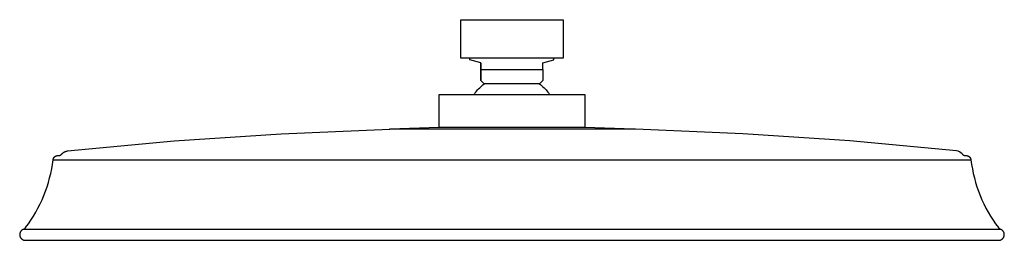
# Model space of a CAD drawing. Units: millimetres. Extents: x -354 to 353, y -249 to 249.
# Drawn here: x 83 to 353, y 188 to 249 of the extents above; entities that cross this region are included whole.
import ezdxf

# ---------------------------------------------------------------- set-up
doc = ezdxf.new("R2010")
doc.units = ezdxf.units.MM
doc.header["$MEASUREMENT"] = 0
doc.layers.add('Default', color=7, linetype='Continuous', true_color=0x000000)

msp = doc.modelspace()

# ---------------------------------------------------------------- linework, layer by layer
at = {"layer": 'Default', "color": 7, "true_color": 0xffffff}
for p, q in [((204.24, 248.65), (232.24, 248.65)), ((204.24, 238.15), (204.24, 248.65)), ((232.24, 248.65), (232.24, 238.15)), ((232.24, 238.15), (204.24, 238.15)), ((206.7, 237.67), (206.7, 238.15)), ((209.73, 236.86), (206.7, 237.67)), ((209.67, 236.86), (206.72, 237.66)), ((226.73, 236.86), (229.7, 237.67)), ((229.7, 237.67), (229.7, 238.15)), ((209.67, 236.86), (209.67, 234.97)), ((209.73, 236.86), (209.67, 236.86)), ((209.67, 234.97), (209.69, 232.63)), ((209.71, 232.63), (209.73, 234.97)), ((209.73, 234.97), (209.73, 236.86)), ((209.73, 234.97), (226.73, 234.97)), ((226.73, 234.97), (226.7, 231.97)), ((226.73, 234.97), (226.73, 236.86)), ((209.69, 232.63), (209.7, 232.13)), ((209.71, 232.13), (209.71, 232.63)), ((208.82, 229.43), (209.09, 229.73)), ((209.09, 229.73), (209.38, 230.02)), ((209.38, 230.02), (209.67, 230.3)), ((209.67, 230.3), (209.96, 230.57)), ((209.7, 232.13), (209.7, 232.01)), ((209.7, 232.01), (209.71, 232.13)), ((209.7, 232.01), (209.7, 231.99)), ((209.7, 231.99), (209.7, 232.01)), ((209.7, 231.99), (209.7, 231.98)), ((209.7, 231.98), (209.7, 231.99)), ((209.7, 231.98), (209.7, 231.97)), ((209.7, 231.97), (209.7, 231.98)), ((209.7, 231.97), (209.7, 231.97)), ((209.7, 231.97), (209.7, 231.97)), ((209.7, 231.97), (209.7, 231.97)), ((209.7, 231.97), (209.7, 231.97)), ((209.7, 231.97), (209.7, 231.97)), ((209.7, 231.97), (209.7, 231.97)), ((209.7, 231.97), (209.7, 231.97)), ((209.7, 231.97), (209.7, 231.97)), ((209.7, 231.97), (209.7, 231.97)), ((209.7, 231.97), (209.7, 231.97)), ((209.7, 231.97), (209.7, 231.97)), ((209.7, 231.97), (209.7, 231.97)), ((210.59, 231.08), (209.7, 231.97)), ((209.96, 230.57), (210.27, 230.83)), ((210.27, 230.83), (210.59, 231.08)), ((210.6, 231.08), (210.59, 231.08)), ((210.59, 231.08), (210.59, 231.08)), ((210.59, 231.08), (210.59, 231.08)), ((210.59, 231.08), (210.59, 231.08)), ((210.59, 231.08), (210.59, 231.08)), ((210.62, 231.08), (210.6, 231.08)), ((210.75, 231.08), (210.62, 231.08)), ((211.23, 231.08), (210.75, 231.08)), ((212.91, 231.08), (211.23, 231.08)), ((224.27, 231.08), (212.91, 231.08)), ((225.4, 231.08), (224.27, 231.08)), ((225.71, 231.08), (225.4, 231.08)), ((225.79, 231.08), (225.71, 231.08)), ((225.81, 231.08), (225.79, 231.08)), ((225.82, 231.08), (225.81, 231.08)), ((225.81, 231.08), (225.81, 231.08)), ((226.7, 231.97), (225.82, 231.08)), ((225.82, 231.08), (225.82, 231.08)), ((225.82, 231.08), (225.82, 231.08)), ((225.82, 231.08), (225.82, 231.08)), ((225.82, 231.08), (226.13, 230.83)), ((226.13, 230.83), (226.44, 230.57)), ((226.44, 230.57), (226.74, 230.3)), ((226.74, 230.3), (227.03, 230.02)), ((227.03, 230.02), (227.31, 229.73)), ((227.31, 229.73), (227.58, 229.43)), ((198.24, 219.17), (198.24, 228.16)), ((198.24, 228.16), (238.24, 228.16)), ((207.84, 228.16), (208.07, 228.49)), ((208.07, 228.49), (208.31, 228.81)), ((208.31, 228.81), (208.56, 229.12)), ((208.56, 229.12), (208.82, 229.43)), ((227.58, 229.43), (227.84, 229.12)), ((227.84, 229.12), (228.09, 228.81)), ((228.09, 228.81), (228.33, 228.49)), ((228.33, 228.49), (228.57, 228.16)), ((238.24, 228.16), (238.24, 219.17)), ((184.74, 218.77), (198.24, 219.17)), ((184.74, 218.66), (184.74, 218.77)), ((184.74, 218.77), (184.74, 218.77)), ((184.74, 218.77), (251.74, 218.77)), ((198.24, 219.17), (238.24, 219.17)), ((238.24, 219.17), (251.74, 218.77)), ((251.74, 218.77), (251.74, 218.66)), ((125.62, 215.43), (154.96, 217.42)), ((154.96, 217.42), (184.74, 218.66)), ((252.14, 218.66), (184.74, 218.66)), ((281.52, 217.42), (252.14, 218.66)), ((310.87, 215.43), (281.52, 217.42)), ((96.33, 212.68), (125.62, 215.43)), ((340.15, 212.68), (310.87, 215.43)), ((92.47, 210.57), (92.49, 210.61)), ((92.49, 210.61), (92.51, 210.65)), ((92.51, 210.65), (92.53, 210.69)), ((92.53, 210.69), (92.55, 210.73)), ((92.55, 210.73), (92.57, 210.77)), ((92.57, 210.77), (92.59, 210.81)), ((92.59, 210.81), (92.62, 210.85)), ((92.62, 210.85), (92.64, 210.89)), ((92.64, 210.89), (92.67, 210.92)), ((92.67, 210.92), (92.7, 210.96)), ((92.7, 210.96), (92.73, 210.99)), ((92.73, 210.99), (92.76, 211.02)), ((92.76, 211.02), (92.79, 211.05)), ((92.79, 211.05), (92.83, 211.08)), ((92.83, 211.08), (92.86, 211.11)), ((92.86, 211.11), (92.9, 211.14)), ((92.9, 211.14), (92.93, 211.17)), ((92.93, 211.17), (92.97, 211.19)), ((92.97, 211.19), (93.01, 211.22)), ((93.01, 211.22), (93.05, 211.24)), ((93.05, 211.24), (93.08, 211.26)), ((93.08, 211.26), (93.12, 211.28)), ((93.12, 211.28), (93.17, 211.3)), ((93.17, 211.3), (93.21, 211.32)), ((93.21, 211.32), (93.25, 211.33)), ((93.25, 211.33), (93.29, 211.35)), ((93.29, 211.35), (93.33, 211.36)), ((93.33, 211.36), (93.38, 211.37)), ((93.38, 211.37), (93.42, 211.38)), ((93.42, 211.38), (93.47, 211.39)), ((93.47, 211.39), (93.51, 211.4)), ((93.51, 211.4), (93.55, 211.4)), ((93.55, 211.4), (93.6, 211.41)), ((93.6, 211.41), (93.64, 211.41)), ((93.64, 211.41), (93.69, 211.41)), ((93.69, 211.41), (93.74, 211.41)), ((93.74, 211.41), (93.79, 211.41)), ((93.75, 211.41), (93.75, 211.41)), ((93.79, 211.41), (93.83, 211.41)), ((93.83, 211.41), (93.88, 211.41)), ((93.88, 211.41), (93.93, 211.42)), ((93.88, 211.41), (93.88, 211.41)), ((93.93, 211.42), (93.98, 211.42)), ((93.98, 211.42), (94.03, 211.43)), ((94.03, 211.43), (94.07, 211.44)), ((94.07, 211.44), (94.12, 211.45)), ((94.12, 211.45), (94.17, 211.46)), ((94.17, 211.46), (94.21, 211.48)), ((94.21, 211.48), (94.26, 211.49)), ((94.26, 211.49), (94.3, 211.51)), ((94.3, 211.51), (94.35, 211.53)), ((94.35, 211.53), (94.39, 211.55)), ((94.39, 211.55), (94.44, 211.57)), ((94.44, 211.57), (94.48, 211.6)), ((94.48, 211.6), (94.52, 211.62)), ((94.52, 211.62), (94.56, 211.65)), ((94.56, 211.65), (94.6, 211.68)), ((94.6, 211.68), (94.64, 211.71)), ((94.64, 211.71), (94.68, 211.74)), ((94.68, 211.74), (94.71, 211.77)), ((94.71, 211.77), (94.75, 211.8)), ((94.75, 211.8), (94.78, 211.84)), ((94.78, 211.84), (94.81, 211.87)), ((94.81, 211.87), (94.87, 211.93)), ((94.87, 211.93), (94.92, 211.99)), ((94.92, 211.99), (94.98, 212.05)), ((94.98, 212.05), (95.04, 212.1)), ((95.04, 212.1), (95.1, 212.16)), ((95.1, 212.16), (95.16, 212.21)), ((95.16, 212.21), (95.22, 212.25)), ((95.22, 212.25), (95.29, 212.3)), ((95.29, 212.3), (95.36, 212.34)), ((95.36, 212.34), (95.43, 212.39)), ((95.43, 212.39), (95.5, 212.42)), ((95.5, 212.42), (95.57, 212.46)), ((95.57, 212.46), (95.64, 212.49)), ((95.64, 212.49), (95.71, 212.53)), ((95.71, 212.53), (95.79, 212.55)), ((95.79, 212.55), (95.86, 212.58)), ((95.86, 212.58), (95.94, 212.6)), ((95.94, 212.6), (96.02, 212.63)), ((96.02, 212.63), (96.1, 212.64)), ((96.1, 212.64), (96.18, 212.66)), ((96.18, 212.66), (96.25, 212.67)), ((96.25, 212.67), (96.33, 212.68)), ((341.67, 211.87), (341.7, 211.84)), ((341.7, 211.84), (341.74, 211.8)), ((341.74, 211.8), (341.77, 211.77)), ((341.77, 211.77), (341.81, 211.74)), ((341.81, 211.74), (341.85, 211.71)), ((341.85, 211.71), (341.89, 211.68)), ((341.89, 211.68), (341.92, 211.65)), ((341.92, 211.65), (341.97, 211.62)), ((341.97, 211.62), (342.01, 211.6)), ((342.01, 211.6), (342.05, 211.57)), ((342.05, 211.57), (342.09, 211.55)), ((342.09, 211.55), (342.14, 211.53)), ((342.14, 211.53), (342.18, 211.51)), ((342.18, 211.51), (342.23, 211.49)), ((342.23, 211.49), (342.27, 211.48)), ((342.27, 211.48), (342.32, 211.46)), ((342.32, 211.46), (342.36, 211.45)), ((342.36, 211.45), (342.41, 211.44)), ((342.41, 211.44), (342.46, 211.43)), ((342.46, 211.43), (342.51, 211.42)), ((342.51, 211.42), (342.55, 211.42)), ((342.55, 211.42), (342.6, 211.41)), ((342.6, 211.41), (342.65, 211.41)), ((342.6, 211.41), (342.6, 211.41)), ((342.65, 211.41), (342.7, 211.41)), ((342.7, 211.41), (342.75, 211.41)), ((342.73, 211.41), (342.73, 211.41)), ((342.75, 211.41), (342.8, 211.41)), ((342.8, 211.41), (342.84, 211.41)), ((342.84, 211.41), (342.89, 211.41)), ((342.89, 211.41), (342.93, 211.4)), ((342.93, 211.4), (342.98, 211.4)), ((342.98, 211.4), (343.02, 211.39)), ((343.02, 211.39), (343.06, 211.38)), ((343.06, 211.38), (343.11, 211.37)), ((343.11, 211.37), (343.15, 211.36)), ((343.15, 211.36), (343.19, 211.35)), ((343.19, 211.35), (343.24, 211.33)), ((343.24, 211.33), (343.28, 211.32)), ((343.28, 211.32), (343.32, 211.3)), ((343.32, 211.3), (343.36, 211.28)), ((343.36, 211.28), (343.4, 211.26)), ((343.4, 211.26), (343.44, 211.24)), ((343.44, 211.24), (343.48, 211.22)), ((343.48, 211.22), (343.52, 211.19)), ((343.52, 211.19), (343.55, 211.17)), ((343.55, 211.17), (343.59, 211.14)), ((343.59, 211.14), (343.62, 211.11)), ((343.62, 211.11), (343.66, 211.08)), ((343.66, 211.08), (343.69, 211.05)), ((343.69, 211.05), (343.72, 211.02)), ((343.72, 211.02), (343.75, 210.99)), ((343.75, 210.99), (343.78, 210.96)), ((343.78, 210.96), (343.81, 210.92)), ((343.81, 210.92), (343.84, 210.89)), ((343.84, 210.89), (343.87, 210.85)), ((343.87, 210.85), (343.89, 210.81)), ((343.89, 210.81), (343.91, 210.77)), ((343.91, 210.77), (343.94, 210.73)), ((343.94, 210.73), (343.96, 210.69)), ((343.96, 210.69), (343.98, 210.65)), ((343.98, 210.65), (344, 210.61)), ((344, 210.61), (344.01, 210.57)), ((92.01, 207.76), (92.22, 209.01)), ((92.22, 209.01), (92.4, 210.27)), ((92.4, 210.31), (92.41, 210.36)), ((92.4, 210.27), (92.4, 210.31)), ((92.4, 210.27), (92.4, 210.27)), ((92.4, 210.27), (92.41, 210.27)), ((92.41, 210.36), (92.42, 210.4)), ((92.41, 210.27), (92.45, 210.27)), ((92.42, 210.4), (92.43, 210.44)), ((92.43, 210.44), (92.44, 210.49)), ((92.44, 210.49), (92.46, 210.53)), ((92.45, 210.27), (92.64, 210.27)), ((92.46, 210.53), (92.47, 210.57)), ((92.64, 210.27), (93.4, 210.27)), ((93.4, 210.27), (96.5, 210.27)), ((96.5, 210.27), (108.74, 210.27)), ((108.74, 210.27), (153.87, 210.27)), ((153.87, 210.27), (278.57, 210.27)), ((278.57, 210.27), (344.09, 210.27)), ((344.01, 210.57), (344.03, 210.53)), ((344.03, 210.53), (344.04, 210.49)), ((344.04, 210.49), (344.05, 210.44)), ((344.05, 210.44), (344.06, 210.4)), ((344.06, 210.4), (344.07, 210.36)), ((344.07, 210.36), (344.08, 210.31)), ((344.08, 210.31), (344.09, 210.27)), ((344.09, 210.27), (344.26, 209.01)), ((344.26, 209.01), (344.48, 207.76)), ((91.12, 204.07), (91.45, 205.29)), ((91.45, 205.29), (91.75, 206.52)), ((91.75, 206.52), (92.01, 207.76)), ((344.48, 207.76), (344.73, 206.52)), ((344.73, 206.52), (345.03, 205.29)), ((345.03, 205.29), (345.37, 204.07)), ((90.32, 201.66), (90.74, 202.86)), ((90.74, 202.86), (91.12, 204.07)), ((345.37, 204.07), (345.75, 202.86)), ((345.75, 202.86), (346.16, 201.66)), ((89.37, 199.31), (89.86, 200.48)), ((89.86, 200.48), (90.32, 201.66)), ((346.16, 201.66), (346.62, 200.48)), ((346.62, 200.48), (347.12, 199.31)), ((88.26, 197.03), (88.83, 198.16)), ((88.83, 198.16), (89.37, 199.31)), ((347.12, 199.31), (347.65, 198.16)), ((347.65, 198.16), (348.22, 197.03)), ((86.33, 193.76), (87.01, 194.83)), ((87.01, 194.83), (87.66, 195.92)), ((87.66, 195.92), (88.26, 197.03)), ((348.22, 197.03), (348.83, 195.92)), ((348.83, 195.92), (349.47, 194.83)), ((349.47, 194.83), (350.15, 193.76)), ((84.87, 191.69), (85.62, 192.71)), ((85.62, 192.71), (86.33, 193.76)), ((350.15, 193.76), (350.87, 192.71)), ((350.87, 192.71), (351.62, 191.69)), ((83.25, 189.89), (83.24, 189.84)), ((83.24, 189.84), (83.24, 189.79)), ((83.24, 189.79), (83.24, 189.73)), ((83.24, 189.73), (83.24, 189.68)), ((83.24, 189.68), (83.25, 189.63)), ((83.26, 190), (83.25, 189.95)), ((83.25, 189.95), (83.25, 189.89)), ((83.25, 189.63), (83.25, 189.57)), ((83.25, 189.57), (83.26, 189.52)), ((83.27, 190.05), (83.26, 190)), ((83.26, 189.52), (83.27, 189.47)), ((83.28, 190.11), (83.27, 190.05)), ((83.27, 189.47), (83.28, 189.41)), ((83.29, 190.16), (83.28, 190.11)), ((83.28, 189.41), (83.29, 189.36)), ((83.31, 190.21), (83.29, 190.16)), ((83.29, 189.36), (83.31, 189.31)), ((83.33, 190.26), (83.31, 190.21)), ((83.31, 189.31), (83.32, 189.26)), ((83.32, 189.26), (83.34, 189.21)), ((83.34, 190.31), (83.33, 190.26)), ((83.36, 190.36), (83.34, 190.31)), ((83.34, 189.21), (83.36, 189.16)), ((83.39, 190.41), (83.36, 190.36)), ((83.36, 189.16), (83.38, 189.11)), ((83.38, 189.11), (83.41, 189.06)), ((83.41, 190.46), (83.39, 190.41)), ((83.43, 190.5), (83.41, 190.46)), ((83.41, 189.06), (83.43, 189.01)), ((83.46, 190.55), (83.43, 190.5)), ((83.43, 189.01), (83.46, 188.97)), ((83.49, 190.6), (83.46, 190.55)), ((83.52, 190.64), (83.49, 190.6)), ((83.55, 190.68), (83.52, 190.64)), ((83.58, 190.73), (83.55, 190.68)), ((83.62, 190.77), (83.58, 190.73)), ((83.65, 190.81), (83.62, 190.77)), ((83.69, 190.85), (83.65, 190.81)), ((83.73, 190.88), (83.69, 190.85)), ((83.77, 190.92), (83.73, 190.88)), ((83.81, 190.95), (83.77, 190.92)), ((83.85, 190.99), (83.81, 190.95)), ((83.89, 191.02), (83.85, 190.99)), ((83.94, 191.05), (83.89, 191.02)), ((83.98, 191.08), (83.94, 191.05)), ((84.03, 191.11), (83.98, 191.08)), ((84.08, 191.13), (84.03, 191.11)), ((84.12, 191.16), (84.08, 191.13)), ((84.17, 191.18), (84.12, 191.16)), ((84.22, 191.2), (84.17, 191.18)), ((84.22, 191.2), (84.27, 191.22)), ((84.23, 191.2), (84.22, 191.2)), ((84.22, 191.2), (84.22, 191.2)), ((84.28, 191.2), (84.23, 191.2)), ((84.27, 191.22), (84.32, 191.24)), ((84.48, 191.2), (84.28, 191.2)), ((84.32, 191.24), (84.36, 191.26)), ((84.36, 191.26), (84.41, 191.29)), ((84.41, 191.29), (84.45, 191.31)), ((84.45, 191.31), (84.5, 191.34)), ((85.3, 191.2), (84.48, 191.2)), ((84.5, 191.34), (84.54, 191.37)), ((84.54, 191.37), (84.58, 191.4)), ((84.58, 191.4), (84.62, 191.43)), ((84.62, 191.43), (84.66, 191.46)), ((84.66, 191.46), (84.7, 191.5)), ((84.7, 191.5), (84.73, 191.53)), ((84.73, 191.53), (84.77, 191.57)), ((84.77, 191.57), (84.8, 191.61)), ((84.8, 191.61), (84.84, 191.65)), ((84.84, 191.65), (84.87, 191.69)), ((88.6, 191.2), (85.3, 191.2)), ((101.64, 191.2), (88.6, 191.2)), ((149.69, 191.2), (101.64, 191.2)), ((282.49, 191.2), (149.69, 191.2)), ((352.26, 191.2), (282.49, 191.2)), ((351.62, 191.69), (351.65, 191.65)), ((351.65, 191.65), (351.68, 191.61)), ((351.68, 191.61), (351.71, 191.57)), ((351.71, 191.57), (351.75, 191.53)), ((351.75, 191.53), (351.79, 191.5)), ((351.79, 191.5), (351.83, 191.46)), ((351.83, 191.46), (351.86, 191.43)), ((351.86, 191.43), (351.9, 191.4)), ((351.9, 191.4), (351.95, 191.37)), ((351.95, 191.37), (351.99, 191.34)), ((351.99, 191.34), (352.03, 191.31)), ((352.03, 191.31), (352.08, 191.29)), ((352.08, 191.29), (352.12, 191.26)), ((352.12, 191.26), (352.17, 191.24)), ((352.17, 191.24), (352.21, 191.22)), ((352.21, 191.22), (352.26, 191.2)), ((352.31, 191.18), (352.26, 191.2)), ((352.36, 191.16), (352.31, 191.18)), ((352.41, 191.13), (352.36, 191.16)), ((352.45, 191.11), (352.41, 191.13)), ((352.5, 191.08), (352.45, 191.11)), ((352.55, 191.05), (352.5, 191.08)), ((352.59, 191.02), (352.55, 191.05)), ((352.63, 190.99), (352.59, 191.02)), ((352.68, 190.95), (352.63, 190.99)), ((352.72, 190.92), (352.68, 190.95)), ((352.76, 190.88), (352.72, 190.92)), ((352.79, 190.85), (352.76, 190.88)), ((352.83, 190.81), (352.79, 190.85)), ((352.87, 190.77), (352.83, 190.81)), ((352.9, 190.73), (352.87, 190.77)), ((352.93, 190.68), (352.9, 190.73)), ((352.97, 190.64), (352.93, 190.68)), ((353, 190.6), (352.97, 190.64)), ((353.02, 190.55), (353, 190.6)), ((353.05, 190.5), (353.02, 190.55)), ((353.03, 188.97), (353.05, 189.01)), ((353.08, 190.46), (353.05, 190.5)), ((353.05, 189.01), (353.08, 189.06)), ((353.1, 190.41), (353.08, 190.46)), ((353.08, 189.06), (353.1, 189.11)), ((353.12, 190.36), (353.1, 190.41)), ((353.1, 189.11), (353.12, 189.16)), ((353.14, 190.31), (353.12, 190.36)), ((353.12, 189.16), (353.14, 189.21)), ((353.16, 190.26), (353.14, 190.31)), ((353.14, 189.21), (353.16, 189.26)), ((353.18, 190.21), (353.16, 190.26)), ((353.16, 189.26), (353.18, 189.31)), ((353.19, 190.16), (353.18, 190.21)), ((353.18, 189.31), (353.19, 189.36)), ((353.2, 190.11), (353.19, 190.16)), ((353.19, 189.36), (353.21, 189.41)), ((353.21, 190.05), (353.2, 190.11)), ((353.22, 190), (353.21, 190.05)), ((353.21, 189.41), (353.22, 189.47)), ((353.23, 189.95), (353.22, 190)), ((353.22, 189.47), (353.23, 189.52)), ((353.24, 189.89), (353.23, 189.95)), ((353.23, 189.57), (353.24, 189.63)), ((353.23, 189.52), (353.23, 189.57)), ((353.24, 189.84), (353.24, 189.89)), ((353.24, 189.79), (353.24, 189.84)), ((353.24, 189.73), (353.24, 189.79)), ((353.24, 189.68), (353.24, 189.73)), ((353.24, 189.63), (353.24, 189.68)), ((83.46, 188.97), (83.48, 188.92)), ((83.48, 188.92), (83.51, 188.88)), ((83.51, 188.88), (83.55, 188.83)), ((83.55, 188.83), (83.58, 188.79)), ((83.58, 188.79), (83.61, 188.75)), ((83.61, 188.75), (83.65, 188.71)), ((83.65, 188.71), (83.68, 188.67)), ((83.68, 188.67), (83.72, 188.63)), ((83.72, 188.63), (83.76, 188.6)), ((83.76, 188.6), (83.8, 188.56)), ((83.8, 188.56), (83.84, 188.53)), ((83.84, 188.53), (83.89, 188.5)), ((83.89, 188.5), (83.93, 188.47)), ((83.93, 188.47), (83.98, 188.44)), ((83.98, 188.44), (84.02, 188.41)), ((84.02, 188.41), (84.07, 188.38)), ((84.07, 188.38), (84.12, 188.36)), ((84.12, 188.36), (84.17, 188.34)), ((84.17, 188.34), (84.22, 188.32)), ((84.22, 188.32), (84.27, 188.3)), ((84.27, 188.3), (84.32, 188.28)), ((84.32, 188.28), (84.37, 188.26)), ((84.37, 188.26), (84.42, 188.25)), ((84.42, 188.25), (84.47, 188.24)), ((84.47, 188.24), (84.52, 188.23)), ((84.52, 188.23), (84.58, 188.22)), ((84.58, 188.22), (84.63, 188.21)), ((84.63, 188.21), (84.68, 188.21)), ((84.68, 188.21), (84.74, 188.21)), ((84.74, 188.21), (84.79, 188.21)), ((84.79, 188.21), (351.69, 188.21)), ((351.69, 188.21), (351.75, 188.21)), ((351.75, 188.21), (351.8, 188.21)), ((351.8, 188.21), (351.85, 188.21)), ((351.85, 188.21), (351.91, 188.22)), ((351.91, 188.22), (351.96, 188.23)), ((351.96, 188.23), (352.01, 188.24)), ((352.01, 188.24), (352.06, 188.25)), ((352.06, 188.25), (352.12, 188.26)), ((352.12, 188.26), (352.17, 188.28)), ((352.17, 188.28), (352.22, 188.3)), ((352.22, 188.3), (352.27, 188.32)), ((352.27, 188.32), (352.32, 188.34)), ((352.32, 188.34), (352.37, 188.36)), ((352.37, 188.36), (352.41, 188.38)), ((352.41, 188.38), (352.46, 188.41)), ((352.46, 188.41), (352.51, 188.44)), ((352.51, 188.44), (352.55, 188.47)), ((352.55, 188.47), (352.6, 188.5)), ((352.6, 188.5), (352.64, 188.53)), ((352.64, 188.53), (352.68, 188.56)), ((352.68, 188.56), (352.72, 188.6)), ((352.72, 188.6), (352.76, 188.63)), ((352.76, 188.63), (352.8, 188.67)), ((352.8, 188.67), (352.84, 188.71)), ((352.84, 188.71), (352.87, 188.75)), ((352.87, 188.75), (352.91, 188.79)), ((352.91, 188.79), (352.94, 188.83)), ((352.94, 188.83), (352.97, 188.88)), ((352.97, 188.88), (353, 188.92)), ((353, 188.92), (353.03, 188.97))]:
    msp.add_line(p, q, dxfattribs=at)
msp.add_arc((339.87, 210.33), 2.37, 40.6471, 83.2457, dxfattribs=at)

doc.saveas('drawing.dxf')
